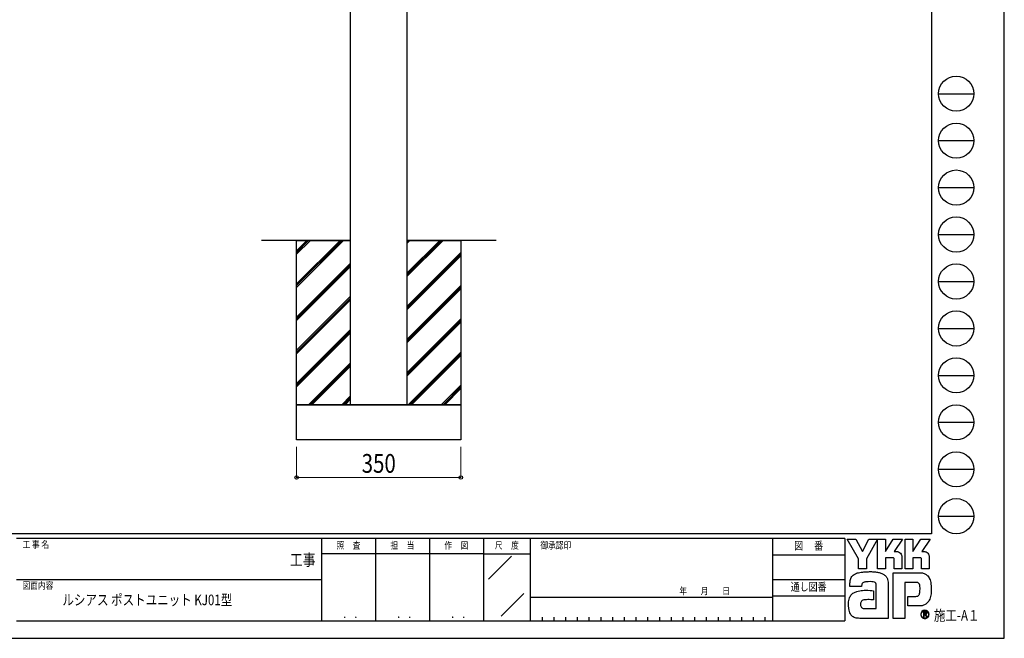
# Model space of a CAD drawing. Units: millimetres. Extents: x 0 to 4205, y 0 to 2970.
# Drawn here: x 2107 to 4205, y 0 to 1318 of the extents above; entities that cross this region are included whole.
import ezdxf
from ezdxf.enums import TextEntityAlignment as Align

# ---------------------------------------------------------------- set-up
doc = ezdxf.new("R2010")
doc.units = ezdxf.units.MM
for name, color, linetype, lineweight in [('USER1', 3, 'Continuous', 13), ('YKK_A1', 4, 'Continuous', 30), ('YKK_D', 6, 'Continuous', 13), ('YKK_ZWAK', 7, 'Continuous', 30)]:
    doc.layers.add(name, color=color, linetype=linetype, lineweight=lineweight)
doc.styles.add('text-b', font='extslim2.shx', dxfattribs={"width": 0.8, "bigfont": 'extfont2.shx'})

msp = doc.modelspace()

# ---------------------------------------------------------------- linework, layer by layer
at = {"layer": 'YKK_A1'}
for p, q in [((2812, 497.5), (2812, 2242)), ((2932, 2242), (2932, 497.5)), ((2812, 847.5), (2622, 847.5)), ((2697, 497.5), (2697, 847.5)), ((2697, 847.5), (2812, 847.5)), ((3122, 847.5), (2932, 847.5)), ((2932, 847.5), (3047, 847.5)), ((3047, 847.5), (3047, 497.5)), ((3047, 497.5), (2697, 497.5)), ((2697, 497.5), (3047, 497.5)), ((2697, 422.5), (2697, 497.5)), ((2932, 497.5), (2812, 497.5)), ((3047, 497.5), (3047, 422.5)), ((3047, 422.5), (2697, 422.5))]:
    msp.add_line(p, q, dxfattribs=at)
at = {"layer": 'YKK_A1', "linetype": 'Continuous'}
for p, q in [((2697, 825.5), (2719, 847.5)), ((2697, 754.8), (2789.7, 847.5)), ((2697, 821.9), (2722.6, 847.5)), ((2697, 751.2), (2793.3, 847.5)), ((2697, 818.2), (2726.3, 847.5)), ((2697, 747.5), (2797, 847.5)), ((2932, 777.7), (3001.9, 847.5)), ((2932, 844.7), (2934.8, 847.5)), ((2932, 774), (3005.5, 847.5)), ((2932, 841.1), (2938.4, 847.5)), ((2932, 770.4), (3009.1, 847.5)), ((2932, 706.9), (3047, 821.9)), ((2932, 703.3), (3047, 818.3)), ((2697, 684.1), (2812, 799.1)), ((2932, 699.7), (3047, 814.7)), ((2697, 680.4), (2812, 795.4)), ((2697, 676.8), (2812, 791.8)), ((2932, 636.2), (3047, 751.2)), ((2932, 632.6), (3047, 747.6)), ((2932, 629), (3047, 744)), ((2697, 613.4), (2812, 728.4)), ((2697, 609.7), (2812, 724.7)), ((2697, 606.1), (2812, 721.1)), ((2932, 565.5), (3047, 680.5)), ((2932, 561.9), (3047, 676.9)), ((2932, 558.3), (3047, 673.3)), ((2697, 542.7), (2812, 657.7)), ((2697, 539), (2812, 654)), ((2697, 535.4), (2812, 650.4)), ((2934.7, 497.5), (3047, 609.8)), ((2938.3, 497.5), (3047, 606.2)), ((2941.9, 497.5), (3047, 602.6)), ((2722.6, 497.5), (2812, 586.9)), ((2726.2, 497.5), (2812, 583.3)), ((2729.8, 497.5), (2812, 579.7)), ((3005.4, 497.5), (3047, 539.1)), ((3009, 497.5), (3047, 535.5)), ((3012.7, 497.5), (3047, 531.8)), ((2793.3, 497.5), (2812, 516.2)), ((2796.9, 497.5), (2812, 512.6)), ((2800.5, 497.5), (2812, 509))]:
    msp.add_line(p, q, dxfattribs=at)
at = {"layer": 'YKK_D'}
for p, q in [((2697, 407.5), (2697, 341.5)), ((3047, 407.5), (3047, 341.5)), ((2697, 342.5), (3047, 342.5))]:
    msp.add_line(p, q, dxfattribs=at)
at = {"layer": 'YKK_D', "linetype": 'ByBlock', "lineweight": -2}
for centre in [(2697, 342.5), (3047, 342.5)]:
    msp.add_circle(centre, 3.75, dxfattribs=at)
at = {"layer": 'YKK_ZWAK'}
for p, q in [((4205, 0), (4205, 2970)), ((4050, 2872.5), (4050, 222.5)), ((4065, 1160), (4140, 1160)), ((4065, 1060), (4140, 1060)), ((4065, 960), (4140, 960)), ((4065, 860), (4140, 860)), ((4065, 760), (4140, 760)), ((4065, 660), (4140, 660)), ((4065, 560), (4140, 560)), ((4065, 460), (4140, 460)), ((4065, 360), (4140, 360)), ((4065, 260), (4140, 260)), ((4050, 222.5), (150, 222.5)), ((2750, 212.5), (2100, 212.5)), ((3095, 212.5), (2750, 212.5)), ((2750, 212.5), (2750, 37.5)), ((2865, 212.5), (2865, 37.5)), ((2980, 212.5), (2980, 37.5)), ((3095, 212.5), (3095, 37.5)), ((3195, 212.5), (3095, 212.5)), ((3711.3, 212.5), (3195, 212.5)), ((3195, 212.5), (3195, 37.5)), ((3711.3, 212.5), (3711.3, 37.5)), ((3865, 212.5), (3711.3, 212.5)), ((3865, 212.5), (3865, 37.5)), ((3095, 180), (2750, 180)), ((3095, 180), (3195, 180)), ((3106.1, 125.9), (3155, 174.8)), ((3711.3, 177.5), (3865, 177.5)), ((2100, 125), (2750, 125)), ((3711.3, 125), (3865, 125)), ((3132.8, 47), (3180.9, 95.1)), ((3195, 87.5), (3711.3, 87.5)), ((3865, 90), (3711.3, 90)), ((3220, 45), (3220, 37.5)), ((3245, 45), (3245, 37.5)), ((3270, 45), (3270, 37.5)), ((3295, 45), (3295, 37.5)), ((3320, 45), (3320, 37.5)), ((3345, 45), (3345, 37.5)), ((3370, 45), (3370, 37.5)), ((3395, 45), (3395, 37.5)), ((3420, 45), (3420, 37.5)), ((3445, 45), (3445, 37.5)), ((3470, 45), (3470, 37.5)), ((3495, 45), (3495, 37.5)), ((3520, 45), (3520, 37.5)), ((3545, 45), (3545, 37.5)), ((3570, 45), (3570, 37.5)), ((3595, 45), (3595, 37.5)), ((3620, 45), (3620, 37.5)), ((3645, 45), (3645, 37.5)), ((3670, 45), (3670, 37.5)), ((3695, 45), (3695, 37.5)), ((2100, 37.5), (2750, 37.5)), ((2750, 37.5), (3095, 37.5)), ((3095, 37.5), (3195, 37.5)), ((3195, 37.5), (3711.3, 37.5)), ((3711.3, 37.5), (3865, 37.5)), ((0, 0), (4205, 0))]:
    msp.add_line(p, q, dxfattribs=at)
at = {"layer": 'YKK_ZWAK', "linetype": 'ByBlock', "lineweight": -2}
msp.add_lwpolyline([(3870.5, 211), (3888.9, 211), (3902.7, 185), (3916.5, 211), (3934.9, 211), (3911.3, 169), (3911.3, 147.9), (3894.5, 147.9), (3894.5, 169.6)], close=True, dxfattribs=at)
for points in [[(3974.9, 184.9, -0.051726), (3977.4, 184.6, -0.052499), (3979.8, 183.9), (3981.8, 182.7), (3983.5, 181.2), (3984.9, 179.4), (3985.9, 177.4), (3986.5, 175.3), (3986.7, 173), (3986.7, 147.9), (3970.2, 147.9), (3970.2, 169.3, 0.432687), (3967.8, 171.7), (3951.9, 171.7), (3951.9, 148), (3935, 148), (3935, 211), (3951.9, 211), (3951.9, 185.2), (3968.5, 211), (3988.4, 211), (3970.6, 184.9), (3971.2, 184.9), (3971.9, 184.9), (3972.6, 184.9), (3973.3, 184.9), (3973.9, 184.9), (3974.4, 184.9), (3974.8, 184.9)], [(4033.4, 184.9, -0.051663), (4035.9, 184.6, -0.052338), (4038.2, 183.9), (4040.3, 182.7), (4042, 181.2), (4043.4, 179.4), (4044.4, 177.4), (4045, 175.3), (4045.2, 173), (4045.2, 147.9), (4028.7, 147.9), (4028.7, 169.3, 0.435514), (4026.3, 171.7), (4010.4, 171.7), (4010.4, 147.9), (3993.4, 147.9), (3993.4, 211), (4010.4, 211), (4010.4, 185.2), (4027, 211), (4046.9, 211), (4029.1, 184.9), (4029.7, 184.9), (4030.4, 184.9), (4031.1, 184.9), (4031.8, 184.9), (4032.4, 184.9), (4032.9, 184.9), (4033.2, 184.9)], [(3915.7, 141.9, -0.018094), (3924.3, 141.9, -0.024721), (3932.8, 141.1, -0.036616), (3940.5, 139.4, -0.058112), (3947.1, 136.7, -0.03375), (3949.8, 134.8, -0.037521), (3952.1, 132.8, -0.039357), (3953.9, 130.5, -0.0386), (3955.3, 128.1, -0.035423), (3956.4, 125.4), (3957.1, 122.5), (3957.5, 119.5), (3957.6, 116.2), (3957.6, 42.5), (3897.3, 42.5, -0.028892), (3891.9, 42.8, -0.043915), (3887.2, 43.7, -0.060177), (3883.2, 45.5, -0.069903), (3879.8, 48.1, -0.065797), (3877.1, 51.9, -0.051969), (3875, 56.9, -0.037389), (3873.6, 63.3, -0.026103), (3873, 71.2, -0.034557), (3873.1, 77.9, -0.041878), (3874.2, 83.5, -0.048259), (3875.9, 88.1, -0.051361), (3878.2, 91.7, -0.04953), (3881, 94.7, -0.043327), (3884.1, 96.9, -0.034891), (3887.5, 98.6, -0.026086), (3890.9, 99.8, -0.029358), (3897, 101.2, -0.022398), (3903.1, 102, -0.01753), (3909, 102.3, -0.014179), (3914.5, 102.2), (3919.2, 101.9), (3922.9, 101.5), (3925.4, 101.1), (3926.2, 100.9), (3926.2, 81.8), (3923.5, 82.1), (3920.4, 82.2), (3917.3, 82.3), (3914.3, 82.3), (3911.7, 82.2), (3909.5, 82.1), (3908.1, 82.1), (3907.6, 82.1), (3905.4, 81.7), (3903.6, 81), (3902, 80.2), (3900.7, 79.1), (3899.8, 77.8), (3899.1, 76.2), (3898.7, 74.5), (3898.6, 72.4), (3898.9, 70.2), (3899.4, 68.3), (3900, 66.8), (3900.9, 65.6), (3901.9, 64.7), (3903.1, 64), (3904.3, 63.6), (3905.6, 63.3), (3932.1, 63.3), (3932.1, 112.5), (3932.1, 113.4), (3932.1, 114.4), (3932, 115.3), (3931.7, 116.2), (3931.4, 117), (3931, 117.7), (3930.4, 118.4), (3929.7, 118.9), (3928.1, 119.5), (3925.6, 120.1), (3922.5, 120.4), (3918.9, 120.7), (3915, 120.6), (3911.3, 120.4, 0.027851), (3907.8, 119.8, 0.045184), (3904.9, 118.8), (3903.7, 118.2), (3902.8, 117.4), (3902.1, 116.5), (3901.6, 115.4), (3901.3, 114.2), (3901.1, 113), (3900.9, 111.6), (3900.9, 110.2), (3875.9, 110.1), (3875.9, 113.5), (3876.1, 117.4, -0.022557), (3876.5, 121.4, -0.03534), (3877.4, 125.5, -0.049232), (3879, 129.5, -0.06152), (3881.6, 133.1, -0.06655), (3885.2, 136.2, -0.061399), (3890.2, 138.6, -0.028035), (3894.2, 139.6, -0.015355), (3900.1, 140.6, -0.013333), (3907.5, 141.4, -0.014543)], [(4047.7, 88.8, -0.035312), (4046.1, 83.4, -0.058477), (4044, 79.4, -0.028882), (4042, 76.7, -0.030955), (4039.8, 74.5), (4037.5, 72.7), (4035.1, 71.3), (4032.6, 70.3), (4030.1, 69.5), (4027.5, 69.1), (4024.9, 69), (3999.2, 69), (3999.2, 89.2), (4013.7, 89.2), (4016.3, 89.2), (4018.7, 89.4), (4020.7, 90, 0.088267), (4022.4, 91.2, 0.083745), (4023.7, 93, 0.058286), (4024.6, 95.7, 0.036044), (4025.2, 99.5, 0.022073), (4025.4, 104.5), (4025.4, 107.7), (4025.2, 110.6), (4024.9, 113.1), (4024.2, 115.2, 0.073112), (4023.2, 116.9, 0.087251), (4021.7, 118.2, 0.077447), (4019.6, 119, 0.055437), (4016.9, 119.2), (3993.1, 119.2), (3993.1, 42.5), (3968.1, 42.5), (3968.1, 139.6), (4026.2, 139.6, -0.040311), (4030.4, 139.1, -0.042197), (4034.1, 138, -0.041885), (4037.2, 136.5, -0.039554), (4039.8, 134.7, -0.035941), (4041.9, 132.7), (4043.5, 130.7), (4044.7, 128.7), (4045.6, 126.9, -0.04472), (4047.5, 121.6, -0.030712), (4048.7, 115.4, -0.023866), (4049.3, 108.7, -0.021133), (4049.4, 101.8, -0.021507), (4048.8, 95, -0.025417)], [(4042.1, 57.1, 0.199597), (4035.8, 59.7, 0.413355), (4027, 50.9, 0.200198), (4029.6, 44.7, 0.19909), (4035.8, 42.1, 0.198684), (4042.1, 44.7, 0.200316), (4044.7, 50.9, 0.20047), (4042.1, 57.1)], [(4035.8, 43, -0.201097), (4030.3, 45.3, -0.201372), (4028, 50.9, -0.200369), (4030.3, 56.5, -0.200196), (4035.8, 58.8, -0.199293), (4041.4, 56.5, -0.199206), (4043.7, 50.9, -0.413286), (4035.8, 43)], [(4038.2, 54.9, -0.196518), (4038.7, 53.7), (4038.6, 53.2), (4038.4, 52.7), (4038.1, 52.4), (4037.8, 52.2), (4037.4, 52), (4037, 51.9), (4036.5, 51.9), (4036.2, 51.9), (4035.2, 51.9), (4035.7, 51), (4038.9, 45.4), (4040.3, 45.4), (4037.1, 50.8), (4037.4, 50.9), (4037.7, 50.9), (4037.9, 51), (4038.2, 51.1), (4038.4, 51.3), (4038.7, 51.4), (4038.9, 51.5), (4039, 51.7, 0.200182), (4039.8, 53.7), (4039.8, 54), (4039.8, 54.3), (4039.7, 54.5), (4039.6, 54.8), (4039.5, 55.1), (4039.4, 55.3), (4039.2, 55.5), (4039, 55.7), (4038.8, 55.9), (4038.6, 56.1), (4038.3, 56.2), (4038, 56.4), (4037.6, 56.5), (4037.3, 56.5), (4036.9, 56.6), (4036.5, 56.6), (4032.7, 56.6), (4032.7, 45.4), (4033.9, 45.4), (4033.9, 55.4), (4036.5, 55.4), (4036.8, 55.4), (4037.1, 55.4), (4037.3, 55.4), (4037.5, 55.3), (4037.7, 55.2), (4037.9, 55.1), (4038.1, 55)]]:
    msp.add_lwpolyline(points, format="xyb", close=True, dxfattribs=at)
at = {"layer": 'YKK_ZWAK'}
for centre in [(4102.5, 1160), (4102.5, 1060), (4102.5, 960), (4102.5, 860), (4102.5, 760), (4102.5, 660), (4102.5, 560), (4102.5, 460), (4102.5, 360), (4102.5, 260)]:
    msp.add_circle(centre, 37.5, dxfattribs=at)

# ---------------------------------------------------------------- texts
at = {"layer": 'USER1', "style": 'text-b', "width": 0.8}
msp.add_text('ルシアス ポストユニット KJ01型', height=22.5, dxfattribs=at).set_placement((2198, 70.5))
at = {"layer": 'YKK_D', "style": 'text-b', "width": 0.8}
msp.add_text('350', height=40, dxfattribs=at).set_placement((2835.7, 352.5))
at = {"layer": 'YKK_ZWAK', "style": 'text-b', "width": 0.8}
for s, height, p in [('工 事 名', 15, (2113.1, 192.5)), ('図面内容', 15, (2113.1, 105)), ('年        月        日', 15, (3512.5, 93.4)), ('施工-A１', 22.5, (4055, 37.5)), ('． ．', 17.68, (2795, 42.8)), ('． ．', 17.68, (2910, 42.8)), ('． ．', 17.68, (3025, 42.8))]:
    msp.add_text(s, height=height, dxfattribs=at).set_placement(p)
for s, height, p in [('照     査', 15, (2807.5, 196.2)), ('担     当', 15, (2922.5, 196.2)), ('作     図', 15, (3037.5, 196.2)), ('尺     度', 15, (3145, 196.2)), ('御承認印', 15, (3249.3, 196.2)), ('図\u3000 番', 17.5, (3788.1, 195)), ('工事', 25, (2710, 163.8)), ('通し図番', 17.5, (3788.1, 107.5))]:
    msp.add_text(s, height=height, dxfattribs=at).set_placement(p, align=Align.MIDDLE)

doc.saveas('drawing.dxf')
